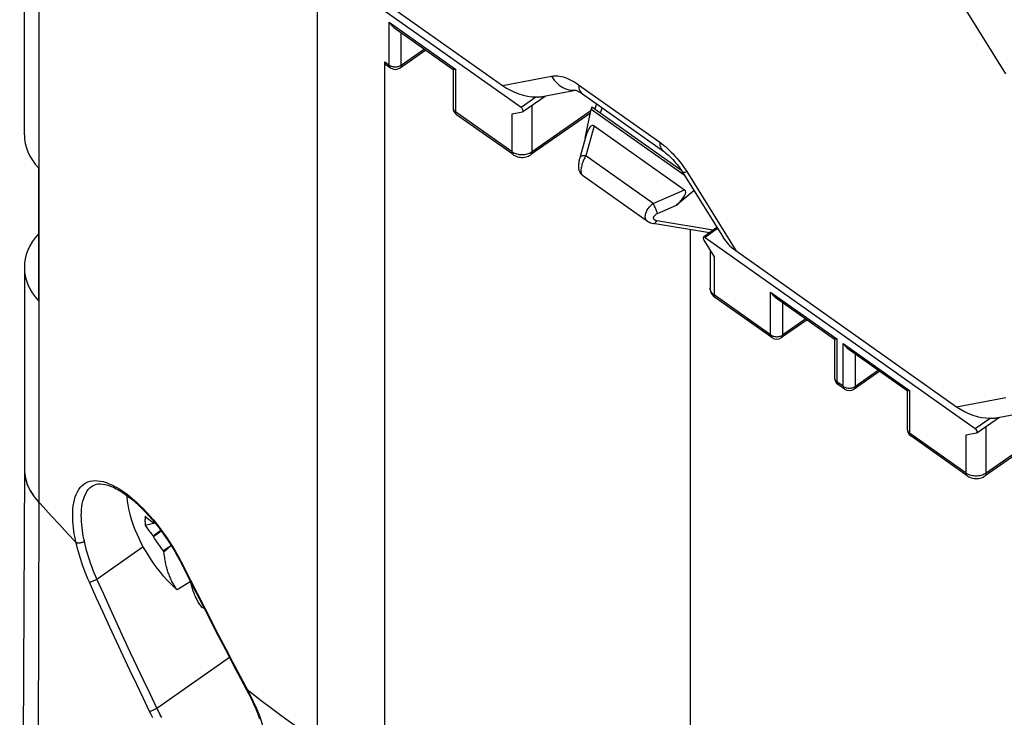
# Model space of a CAD drawing. Units: millimetres. Extents: x -75 to 76, y -125 to 125.
# Drawn here: x -75 to -41, y -20 to 4 of the extents above; entities that cross this region are included whole.
import ezdxf

# ---------------------------------------------------------------- set-up
doc = ezdxf.new("R2010")
doc.units = ezdxf.units.MM
doc.header["$LTSCALE"] = 16.335
doc.layers.get('0').update_dxf_attribs({"linetype": 'CONTINUOUS'})
for name, color, linetype in [('ASSI', 7, 'CONTINUOUS'), ('DRAFT', 7, 'CONTINUOUS'), ('RACCORDO', 7, 'CONTINUOUS'), ('SUPERFICI', 7, 'CONTINUOUS')]:
    doc.layers.add(name, color=color, linetype=linetype)

msp = doc.modelspace()

# ---------------------------------------------------------------- linework, layer by layer
at = {"color": 7, "linetype": 'CONTINUOUS'}
for p, q in [((-55.039, 1.297), (-55.069, 1.218)), ((-55.069, 1.218), (-51.807, -1.089)), ((-55.039, 1.297), (-51.923, -0.907)), ((-70.343, -13.286), (-70.689, -13.367)), ((-70.417, -13.26), (-70.406, -13.261)), ((-70.417, -13.73), (-70.15, -13.533)), ((-70.417, -13.73), (-70.406, -13.749)), ((-70.406, -13.749), (-70.137, -13.551)), ((-70.362, -13.817), (-70.406, -13.749)), ((-70.057, -14.246), (-69.785, -14.062)), ((-70.036, -14.297), (-69.784, -14.063)), ((-70.046, -14.272), (-70.057, -14.246)), ((-70.036, -14.297), (-70.046, -14.272)), ((-69.113, -15.337), (-69.574, -15.622)), ((-68.626, -16.27), (-68.725, -16.222))]:
    msp.add_line(p, q, dxfattribs=at)
for points in [[(-69.574, -15.622), (-69.695, -15.508), (-69.815, -15.389), (-69.932, -15.265), (-70.047, -15.135), (-70.159, -15.001), (-70.268, -14.864), (-70.373, -14.722), (-70.474, -14.578), (-70.57, -14.431), (-70.662, -14.282), (-70.749, -14.131), (-70.831, -13.98), (-70.907, -13.827), (-70.978, -13.675), (-71.042, -13.523), (-71.1, -13.371), (-71.152, -13.221), (-71.198, -13.073), (-71.236, -12.928), (-71.268, -12.785), (-71.293, -12.645), (-71.31, -12.509), (-71.321, -12.378), (-71.323, -12.322)], [(-70.689, -13.044), (-70.694, -13.077), (-70.697, -13.11), (-70.699, -13.145), (-70.7, -13.18), (-70.7, -13.216), (-70.699, -13.252), (-70.697, -13.29), (-70.694, -13.328), (-70.689, -13.367)], [(-70.689, -13.044), (-70.661, -13.069), (-70.632, -13.093), (-70.602, -13.117), (-70.572, -13.141), (-70.542, -13.165), (-70.511, -13.189), (-70.48, -13.213), (-70.449, -13.236), (-70.417, -13.26)], [(-70.689, -13.367), (-70.661, -13.408), (-70.631, -13.449), (-70.602, -13.49), (-70.572, -13.53), (-70.541, -13.571), (-70.511, -13.611), (-70.48, -13.651), (-70.448, -13.69), (-70.417, -13.73)], [(-70.406, -13.261), (-70.384, -13.268), (-70.362, -13.275), (-70.348, -13.279)], [(-70.057, -14.246), (-70.082, -14.214), (-70.106, -14.181), (-70.131, -14.149), (-70.155, -14.116), (-70.179, -14.083), (-70.202, -14.051), (-70.226, -14.018), (-70.249, -13.984), (-70.272, -13.951), (-70.295, -13.918), (-70.317, -13.884), (-70.34, -13.851), (-70.362, -13.817)], [(-69.574, -15.622), (-69.596, -15.591), (-69.618, -15.559), (-69.639, -15.527), (-69.659, -15.494), (-69.679, -15.461), (-69.699, -15.427), (-69.718, -15.393), (-69.736, -15.358), (-69.755, -15.323), (-69.772, -15.287), (-69.789, -15.25), (-69.806, -15.213), (-69.822, -15.175), (-69.838, -15.136), (-69.853, -15.097), (-69.868, -15.058), (-69.882, -15.018), (-69.895, -14.977), (-69.908, -14.936), (-69.921, -14.895), (-69.933, -14.853), (-69.944, -14.81), (-69.955, -14.766), (-69.966, -14.722), (-69.976, -14.677), (-69.985, -14.631), (-69.994, -14.585), (-70.002, -14.538), (-70.01, -14.49), (-70.017, -14.443), (-70.024, -14.394), (-70.03, -14.346), (-70.036, -14.297)], [(-69.126, -15.283), (-69.117, -15.322), (-69.107, -15.366), (-69.096, -15.41), (-69.084, -15.453), (-69.072, -15.495), (-69.06, -15.536), (-69.047, -15.577), (-69.033, -15.618), (-69.019, -15.658), (-69.004, -15.697), (-68.989, -15.736), (-68.974, -15.775), (-68.957, -15.813), (-68.941, -15.85), (-68.924, -15.887), (-68.906, -15.923), (-68.888, -15.958), (-68.869, -15.993), (-68.85, -16.027), (-68.831, -16.061), (-68.811, -16.094), (-68.79, -16.127), (-68.769, -16.159), (-68.747, -16.191), (-68.725, -16.222)]]:
    msp.add_lwpolyline(points, dxfattribs=at)
at = {"layer": 'ASSI', "color": 7, "linetype": 'CONTINUOUS'}
msp.add_line((-55.375, -1.092), (-53.09, -2.708), dxfattribs=at)
at = {"layer": 'DRAFT', "color": 7, "linetype": 'CONTINUOUS'}
for p, q in [((-74.433, -0.841), (-74.433, -5.495)), ((-51.6, -3.001), (-51.6, -21.531))]:
    msp.add_line(p, q, dxfattribs=at)
for centre, major_axis, ratio, start_param, end_param in [((-71.926, 0.306), (3, -0.026), 0.702717, -3.135535, -2.554435), ((-71.926, -4.313), (3, 0.027), 0.711443, 8.837772, 9.999592)]:
    msp.add_ellipse(centre, major_axis=major_axis, ratio=ratio, start_param=start_param, end_param=end_param, dxfattribs=at)
at = {"layer": 'RACCORDO', "color": 250, "linetype": 'CONTINUOUS'}
for p, q in [((-74.414, 106.59), (-74.414, -12.558)), ((-40.541, 2.45), (-41.927, 4.679)), ((-62.141, 2.758), (-62.141, 4.26)), ((-62.141, 4.26), (-59.818, 2.617)), ((-61.719, 2.757), (-61.719, 3.893)), ((-61.719, 2.757), (-60.911, 3.322)), ((-62.301, 2.871), (-62.141, 2.758)), ((-61.946, 2.697), (-61.915, 2.697)), ((-61.742, 2.743), (-61.719, 2.757)), ((-59.818, 2.617), (-59.818, 1.116)), ((-58.171, 2.04), (-56.451, 2.372)), ((-55.505, 2.066), (-52.666, 0.059)), ((-57.522, 1.281), (-57, 1.641)), ((-57.84, -0.283), (-59.818, 1.116)), ((-57.84, -0.283), (-57.84, 1.054)), ((-57.136, -0.284), (-57.136, 1.355)), ((-55.082, 1.152), (-57.136, -0.284)), ((-54.925, 1.262), (-54.958, 1.239)), ((-54.683, 1.261), (-54.749, 1.091)), ((-54.959, 0.627), (-55.252, -0.419)), ((-57.808, -0.303), (-57.84, -0.283)), ((-52.893, -2.087), (-55.252, -0.419)), ((-51.719, -0.973), (-50, -3.738)), ((-52.893, -2.087), (-51.798, -1.608)), ((-52.738, -2.435), (-52.08, -2.147)), ((-50.792, -3.023), (-52.766, -2.695)), ((-50.64, -2.965), (-51.072, -3.279)), ((-50.754, -3.956), (-50.754, -5.293)), ((-48.777, -6.692), (-50.754, -5.293)), ((-48.777, -6.692), (-48.777, -5.19)), ((-48.777, -5.19), (-46.453, -6.833)), ((-48.354, -6.693), (-48.354, -5.557)), ((-47.546, -6.128), (-48.354, -6.693)), ((-48.581, -6.753), (-48.55, -6.753)), ((-48.378, -6.707), (-48.354, -6.693)), ((-46.453, -6.833), (-46.453, -8.334)), ((-46.231, -8.492), (-46.231, -6.99)), ((-46.231, -6.99), (-43.908, -8.633)), ((-45.809, -8.493), (-45.809, -7.357)), ((-45.001, -7.928), (-45.809, -8.493)), ((-46.231, -8.492), (-46.453, -8.334)), ((-46.036, -8.553), (-46.005, -8.553)), ((-45.832, -8.507), (-45.809, -8.493)), ((-43.908, -8.633), (-43.908, -10.134)), ((-42.261, -9.21), (-40.541, -8.878)), ((-41.612, -9.969), (-41.09, -9.609)), ((-41.226, -11.534), (-41.226, -9.895)), ((-41.93, -11.533), (-43.908, -10.134)), ((-41.93, -11.533), (-41.93, -10.196)), ((-39.172, -10.098), (-41.226, -11.534)), ((-74.926, -11.373), (-74.923, -11.468)), ((-74.923, -11.458), (-74.912, -11.584)), ((-41.898, -11.553), (-41.93, -11.533)), ((-71.376, -12.236), (-71.255, -12.329)), ((-74.442, -23.211), (-74.413, -12.558)), ((-73.988, -13.026), (-73.7, -13.336)), ((-73.7, -13.336), (-73.41, -13.645)), ((-70.405, -13.173), (-70.287, -13.318)), ((-73.41, -13.645), (-73.118, -13.952)), ((-72.383, -15.245), (-70.764, -14.105)), ((-69.438, -14.615), (-69.348, -14.791)), ((-70.282, -19.762), (-67.744, -17.975)), ((-67.368, -18.638), (-67.073, -19.194)), ((-67.141, -19.116), (-67.144, -19.113)), ((-67.073, -19.194), (-66.987, -19.358))]:
    msp.add_line(p, q, dxfattribs=at)
at = {"layer": 'RACCORDO', "color": 7, "linetype": 'CONTINUOUS'}
for p, q in [((-74.926, 0.319), (-74.926, 96.083)), ((-63.242, 5.626), (-58.171, 2.04)), ((-63.454, 5.476), (-57.522, 1.281)), ((-61.98, 4.078), (-59.901, 2.608)), ((-61.757, 2.663), (-60.862, 3.288)), ((-62.301, -29.33), (-62.301, 2.871)), ((-62.262, 2.777), (-62.102, 2.664)), ((-59.906, 2.608), (-59.906, 1.266)), ((-56.78, 1.654), (-55.612, 1.879)), ((-55.375, 1.75), (-52.536, -0.257)), ((-57.465, 1.129), (-56.673, 1.674)), ((-57, 1.641), (-56.964, 1.641)), ((-54.874, 1.396), (-54.939, 1.226)), ((-57.84, 1.054), (-57.475, 1.125)), ((-55.094, 1.076), (-57.175, -0.379)), ((-55.272, 0.201), (-55.069, 1.218)), ((-57.801, -0.378), (-59.779, 1.021)), ((-54.959, 0.627), (-51.798, -1.608)), ((-55.252, 0.272), (-55.466, -0.49)), ((-51.869, -0.99), (-50.435, -3.294)), ((-55.375, -1.092), (-55.375, -1.092)), ((-51.464, -1.64), (-52.08, -2.147)), ((-53.09, -2.708), (-53.09, -2.708)), ((-50.918, -3.114), (-52.893, -2.786)), ((-50.662, -2.929), (-51.13, -3.268)), ((-51.12, -3.369), (-50.754, -3.956)), ((-51.072, -3.279), (-41.612, -9.969)), ((-50.901, -3.721), (-50.901, -5.043)), ((-50, -3.738), (-42.261, -9.21)), ((-74.926, -4.326), (-74.926, -11.383)), ((-48.738, -6.786), (-50.715, -5.388)), ((-48.615, -5.372), (-46.537, -6.842)), ((-47.498, -6.162), (-48.393, -6.787)), ((-46.541, -6.842), (-46.541, -8.184)), ((-46.07, -7.172), (-43.991, -8.642)), ((-44.953, -7.962), (-45.847, -8.587)), ((-46.192, -8.586), (-46.415, -8.429)), ((-43.996, -8.642), (-43.996, -9.984)), ((-41.555, -10.121), (-40.763, -9.576)), ((-41.09, -9.609), (-41.054, -9.609)), ((-40.87, -9.596), (-39.702, -9.371)), ((-41.891, -11.628), (-43.869, -10.229)), ((-41.93, -10.196), (-41.565, -10.125)), ((-39.184, -10.174), (-41.265, -11.629)), ((-74.925, -11.377), (-74.969, -22.411)), ((-72.556, -11.99), (-72.555, -11.99)), ((-67.35, -18.725), (-67.073, -19.248))]:
    msp.add_line(p, q, dxfattribs=at)
for points in [[(-62.141, 4.26), (-62.128, 4.238), (-62.113, 4.216), (-62.098, 4.195), (-62.082, 4.174), (-62.065, 4.155), (-62.047, 4.136), (-62.028, 4.118), (-62.009, 4.1), (-61.989, 4.085), (-61.98, 4.078)], [(-59.818, 2.617), (-59.83, 2.613), (-59.842, 2.61), (-59.853, 2.608), (-59.864, 2.606), (-59.873, 2.605), (-59.881, 2.604), (-59.889, 2.605), (-59.895, 2.606), (-59.9, 2.607), (-59.901, 2.608)], [(-55.634, 1.885), (-55.634, 1.885), (-55.632, 1.885), (-55.625, 1.883), (-55.614, 1.88), (-55.598, 1.875), (-55.579, 1.867), (-55.555, 1.857), (-55.527, 1.843), (-55.496, 1.827), (-55.461, 1.806), (-55.422, 1.782), (-55.375, 1.75)], [(-56.964, 1.641), (-56.951, 1.64), (-56.938, 1.64), (-56.926, 1.64), (-56.913, 1.641), (-56.9, 1.641), (-56.887, 1.642), (-56.874, 1.642), (-56.861, 1.643), (-56.848, 1.644), (-56.835, 1.645), (-56.822, 1.647), (-56.808, 1.649), (-56.795, 1.651), (-56.78, 1.654)], [(-52.536, -0.257), (-52.502, -0.282), (-52.456, -0.317), (-52.408, -0.357), (-52.359, -0.399), (-52.31, -0.446), (-52.259, -0.495), (-52.208, -0.548), (-52.157, -0.604), (-52.107, -0.662), (-52.057, -0.724), (-52.008, -0.787), (-51.96, -0.853), (-51.914, -0.92), (-51.869, -0.99)], [(-57.801, -0.378), (-57.782, -0.391), (-57.741, -0.414), (-57.697, -0.434), (-57.652, -0.45), (-57.604, -0.462), (-57.555, -0.47), (-57.506, -0.474), (-57.456, -0.473), (-57.407, -0.468), (-57.359, -0.459), (-57.311, -0.446), (-57.266, -0.43), (-57.224, -0.409), (-57.183, -0.385), (-57.174, -0.379)], [(-55.466, -0.49), (-55.474, -0.521), (-55.482, -0.553), (-55.489, -0.586), (-55.495, -0.617), (-55.5, -0.649), (-55.504, -0.679), (-55.508, -0.708), (-55.51, -0.736), (-55.512, -0.762), (-55.513, -0.786), (-55.513, -0.809), (-55.512, -0.832), (-55.51, -0.854), (-55.506, -0.875), (-55.502, -0.898), (-55.496, -0.921), (-55.488, -0.945), (-55.477, -0.97), (-55.463, -0.996), (-55.447, -1.021), (-55.427, -1.045), (-55.404, -1.068), (-55.379, -1.089), (-55.375, -1.092)], [(-53.09, -2.708), (-53.062, -2.726), (-53.025, -2.746), (-52.985, -2.762), (-52.943, -2.776), (-52.899, -2.785), (-52.893, -2.786)], [(-50.901, -5.043), (-50.899, -5.079), (-50.894, -5.116), (-50.885, -5.153), (-50.873, -5.189), (-50.858, -5.225), (-50.838, -5.259), (-50.816, -5.292), (-50.79, -5.323), (-50.761, -5.352), (-50.729, -5.378), (-50.715, -5.388)], [(-48.777, -5.19), (-48.763, -5.212), (-48.749, -5.234), (-48.734, -5.255), (-48.717, -5.276), (-48.7, -5.295), (-48.683, -5.314), (-48.664, -5.332), (-48.644, -5.35), (-48.624, -5.365), (-48.615, -5.372)], [(-46.453, -6.833), (-46.466, -6.837), (-46.478, -6.84), (-46.489, -6.842), (-46.499, -6.844), (-46.509, -6.845), (-46.517, -6.846), (-46.524, -6.845), (-46.53, -6.844), (-46.535, -6.843), (-46.537, -6.842)], [(-46.231, -6.99), (-46.218, -7.012), (-46.203, -7.034), (-46.188, -7.055), (-46.172, -7.076), (-46.155, -7.095), (-46.137, -7.114), (-46.118, -7.132), (-46.099, -7.15), (-46.079, -7.165), (-46.07, -7.172)], [(-43.908, -8.633), (-43.92, -8.637), (-43.932, -8.64), (-43.944, -8.642), (-43.954, -8.644), (-43.963, -8.645), (-43.972, -8.646), (-43.979, -8.645), (-43.985, -8.644), (-43.99, -8.643), (-43.991, -8.642)], [(-41.054, -9.609), (-41.041, -9.61), (-41.029, -9.61), (-41.016, -9.61), (-41.003, -9.609), (-40.99, -9.609), (-40.977, -9.608), (-40.964, -9.608), (-40.951, -9.607), (-40.938, -9.606), (-40.925, -9.605), (-40.912, -9.603), (-40.898, -9.601), (-40.885, -9.599), (-40.87, -9.596)], [(-41.891, -11.628), (-41.872, -11.641), (-41.831, -11.664), (-41.787, -11.684), (-41.742, -11.7), (-41.694, -11.712), (-41.645, -11.72), (-41.596, -11.724), (-41.546, -11.723), (-41.497, -11.718), (-41.449, -11.709), (-41.402, -11.696), (-41.356, -11.68), (-41.314, -11.659), (-41.273, -11.635), (-41.265, -11.629)], [(-72.555, -11.99), (-72.514, -11.965), (-72.458, -11.94), (-72.397, -11.922), (-72.33, -11.911), (-72.256, -11.909), (-72.177, -11.915), (-72.091, -11.93), (-72.001, -11.954), (-71.906, -11.986), (-71.807, -12.027), (-71.706, -12.077), (-71.601, -12.135), (-71.494, -12.202), (-71.385, -12.276), (-71.273, -12.359), (-71.159, -12.449), (-71.043, -12.548), (-70.926, -12.655), (-70.808, -12.769), (-70.689, -12.891), (-70.571, -13.019), (-70.452, -13.154), (-70.335, -13.295), (-70.219, -13.441), (-70.106, -13.592), (-69.994, -13.748), (-69.885, -13.907), (-69.78, -14.07), (-69.678, -14.235), (-69.581, -14.402), (-69.487, -14.57), (-69.399, -14.739)], [(-69.399, -14.739), (-69.182, -15.171), (-68.925, -15.681), (-68.666, -16.19), (-68.406, -16.699), (-68.144, -17.206), (-67.881, -17.713), (-67.616, -18.22), (-67.35, -18.725)], [(-67.073, -19.248), (-66.981, -19.429), (-66.897, -19.609), (-66.82, -19.787), (-66.75, -19.961), (-66.688, -20.134)]]:
    msp.add_lwpolyline(points, dxfattribs=at)
at = {"layer": 'RACCORDO', "color": 250, "linetype": 'CONTINUOUS'}
for points in [[(-62.141, 2.758), (-62.14, 2.737), (-62.136, 2.717), (-62.131, 2.7), (-62.122, 2.685), (-62.112, 2.672), (-62.102, 2.664)], [(-62.141, 2.758), (-62.118, 2.744), (-62.093, 2.731), (-62.066, 2.72), (-62.037, 2.711)], [(-62.037, 2.711), (-62.007, 2.704), (-61.977, 2.699), (-61.946, 2.697)], [(-61.915, 2.697), (-61.883, 2.699), (-61.853, 2.703), (-61.823, 2.71), (-61.795, 2.719), (-61.767, 2.73), (-61.742, 2.743)], [(-61.719, 2.757), (-61.72, 2.736), (-61.723, 2.716), (-61.729, 2.699), (-61.736, 2.684), (-61.746, 2.672), (-61.757, 2.663)], [(-56.451, 2.372), (-56.4, 2.38), (-56.346, 2.384), (-56.291, 2.384), (-56.232, 2.379), (-56.172, 2.371), (-56.11, 2.358), (-56.046, 2.342), (-55.98, 2.32), (-55.914, 2.295), (-55.847, 2.266), (-55.778, 2.233), (-55.71, 2.197), (-55.641, 2.157), (-55.573, 2.113), (-55.505, 2.066)], [(-56.451, 2.372), (-56.407, 2.3), (-56.358, 2.231), (-56.305, 2.168), (-56.248, 2.11), (-56.186, 2.057), (-56.122, 2.011), (-56.054, 1.971), (-55.984, 1.938), (-55.913, 1.912), (-55.84, 1.893), (-55.766, 1.882), (-55.692, 1.878), (-55.619, 1.881)], [(-55.505, 2.066), (-55.502, 2.007), (-55.494, 1.952), (-55.481, 1.901), (-55.462, 1.856), (-55.439, 1.816), (-55.411, 1.781), (-55.375, 1.75)], [(-59.906, 1.266), (-59.905, 1.254), (-59.902, 1.232), (-59.895, 1.21), (-59.885, 1.189), (-59.873, 1.169), (-59.857, 1.15), (-59.839, 1.132), (-59.818, 1.116)], [(-59.779, 1.021), (-59.789, 1.029), (-59.799, 1.042), (-59.807, 1.057), (-59.813, 1.075), (-59.817, 1.094), (-59.818, 1.116)], [(-52.666, 0.059), (-52.663, 0), (-52.655, -0.055), (-52.642, -0.106), (-52.624, -0.152), (-52.6, -0.192), (-52.572, -0.226), (-52.536, -0.257)], [(-52.666, 0.059), (-52.598, 0.01), (-52.531, -0.042), (-52.464, -0.098), (-52.396, -0.158), (-52.328, -0.221), (-52.261, -0.286), (-52.194, -0.355), (-52.129, -0.427), (-52.065, -0.5), (-52.002, -0.576), (-51.941, -0.653), (-51.882, -0.732), (-51.826, -0.811), (-51.771, -0.892), (-51.719, -0.973)], [(-57.801, -0.378), (-57.812, -0.369), (-57.822, -0.356), (-57.83, -0.341), (-57.836, -0.324), (-57.839, -0.304), (-57.84, -0.283)], [(-57.659, -0.365), (-57.699, -0.353), (-57.737, -0.339), (-57.774, -0.322), (-57.808, -0.303)], [(-57.24, -0.34), (-57.278, -0.354), (-57.319, -0.365)], [(-57.136, -0.284), (-57.168, -0.305), (-57.203, -0.323), (-57.24, -0.34)], [(-57.174, -0.379), (-57.164, -0.37), (-57.154, -0.357), (-57.146, -0.342), (-57.141, -0.325), (-57.137, -0.306), (-57.136, -0.284)], [(-57.319, -0.365), (-57.36, -0.374), (-57.402, -0.381), (-57.445, -0.385), (-57.489, -0.386), (-57.532, -0.385), (-57.575, -0.381), (-57.617, -0.374), (-57.659, -0.365)], [(-55.252, -0.419), (-55.284, -0.417), (-55.314, -0.416), (-55.343, -0.418), (-55.369, -0.421), (-55.393, -0.426), (-55.413, -0.433), (-55.431, -0.442), (-55.445, -0.453), (-55.456, -0.464), (-55.463, -0.478), (-55.464, -0.481)], [(-55.293, -0.492), (-55.312, -0.53), (-55.33, -0.569), (-55.347, -0.608), (-55.362, -0.647), (-55.376, -0.686), (-55.388, -0.725), (-55.399, -0.763), (-55.408, -0.8), (-55.415, -0.836), (-55.42, -0.871), (-55.423, -0.903), (-55.425, -0.935), (-55.424, -0.964), (-55.422, -0.99), (-55.418, -1.015), (-55.412, -1.036), (-55.405, -1.055), (-55.395, -1.071), (-55.384, -1.084), (-55.375, -1.092)], [(-55.252, -0.419), (-55.273, -0.455), (-55.293, -0.492)], [(-51.719, -0.973), (-51.758, -0.988), (-51.791, -0.999), (-51.817, -1.006), (-51.838, -1.008), (-51.853, -1.007), (-51.861, -1.001)], [(-53.09, -2.708), (-53.104, -2.696), (-53.122, -2.679), (-53.137, -2.659), (-53.149, -2.636), (-53.159, -2.612), (-53.165, -2.586), (-53.169, -2.559), (-53.169, -2.529), (-53.167, -2.499), (-53.162, -2.467), (-53.153, -2.435), (-53.142, -2.402), (-53.128, -2.369), (-53.111, -2.335), (-53.091, -2.302), (-53.069, -2.269), (-53.045, -2.236), (-53.018, -2.204), (-52.989, -2.173), (-52.959, -2.143), (-52.927, -2.114), (-52.893, -2.087)], [(-52.893, -2.087), (-52.882, -2.115), (-52.87, -2.145), (-52.857, -2.176), (-52.843, -2.207), (-52.829, -2.239), (-52.815, -2.27), (-52.801, -2.302), (-52.788, -2.332), (-52.774, -2.361), (-52.761, -2.388), (-52.749, -2.413), (-52.738, -2.435)], [(-52.893, -2.786), (-52.876, -2.787), (-52.86, -2.784), (-52.844, -2.778), (-52.827, -2.767), (-52.811, -2.754), (-52.795, -2.737), (-52.78, -2.718), (-52.766, -2.695)], [(-52.766, -2.695), (-52.782, -2.692), (-52.797, -2.688), (-52.811, -2.683), (-52.824, -2.677), (-52.836, -2.67), (-52.846, -2.662), (-52.855, -2.653), (-52.863, -2.644), (-52.869, -2.634), (-52.874, -2.624), (-52.878, -2.613), (-52.879, -2.602), (-52.88, -2.59), (-52.878, -2.578), (-52.876, -2.566), (-52.871, -2.554), (-52.866, -2.541), (-52.858, -2.529), (-52.85, -2.517), (-52.84, -2.505), (-52.828, -2.494), (-52.816, -2.482), (-52.802, -2.472), (-52.788, -2.462), (-52.772, -2.452), (-52.755, -2.443), (-52.738, -2.435)], [(-50.754, -5.293), (-50.784, -5.271), (-50.81, -5.246), (-50.833, -5.22), (-50.853, -5.193), (-50.87, -5.165), (-50.883, -5.136), (-50.893, -5.106), (-50.899, -5.075), (-50.901, -5.043)], [(-50.715, -5.388), (-50.726, -5.379), (-50.736, -5.367), (-50.744, -5.352), (-50.75, -5.334), (-50.753, -5.315), (-50.754, -5.293)], [(-48.777, -6.692), (-48.753, -6.706), (-48.728, -6.719), (-48.701, -6.73), (-48.673, -6.739)], [(-48.738, -6.786), (-48.748, -6.778), (-48.758, -6.765), (-48.766, -6.75), (-48.772, -6.732), (-48.776, -6.713), (-48.777, -6.692)], [(-48.673, -6.739), (-48.643, -6.746), (-48.613, -6.751), (-48.581, -6.753)], [(-48.55, -6.753), (-48.519, -6.751), (-48.489, -6.747), (-48.459, -6.74), (-48.43, -6.731), (-48.403, -6.72), (-48.378, -6.707)], [(-48.393, -6.787), (-48.382, -6.778), (-48.372, -6.766), (-48.364, -6.751), (-48.359, -6.734), (-48.355, -6.714), (-48.354, -6.693)], [(-46.541, -8.184), (-46.541, -8.196), (-46.537, -8.218), (-46.531, -8.24), (-46.521, -8.261), (-46.508, -8.281), (-46.493, -8.3), (-46.474, -8.318), (-46.453, -8.334)], [(-46.415, -8.429), (-46.425, -8.421), (-46.435, -8.408), (-46.443, -8.393), (-46.449, -8.375), (-46.452, -8.356), (-46.453, -8.334)], [(-46.231, -8.492), (-46.208, -8.506), (-46.183, -8.519), (-46.156, -8.53), (-46.127, -8.539)], [(-46.192, -8.586), (-46.203, -8.578), (-46.213, -8.565), (-46.221, -8.55), (-46.226, -8.532), (-46.23, -8.513), (-46.231, -8.492)], [(-46.127, -8.539), (-46.097, -8.546), (-46.067, -8.551), (-46.036, -8.553)], [(-46.005, -8.553), (-45.974, -8.551), (-45.943, -8.547), (-45.913, -8.54), (-45.885, -8.531), (-45.857, -8.52), (-45.832, -8.507)], [(-45.847, -8.587), (-45.837, -8.578), (-45.827, -8.566), (-45.819, -8.551), (-45.813, -8.534), (-45.81, -8.514), (-45.809, -8.493)], [(-43.996, -9.984), (-43.995, -9.996), (-43.992, -10.018), (-43.985, -10.04), (-43.976, -10.061), (-43.963, -10.081), (-43.947, -10.1), (-43.929, -10.118), (-43.908, -10.134)], [(-43.869, -10.229), (-43.879, -10.221), (-43.889, -10.208), (-43.897, -10.193), (-43.903, -10.175), (-43.907, -10.156), (-43.908, -10.134)], [(-74.912, -11.575), (-74.891, -11.692), (-74.862, -11.807), (-74.824, -11.921), (-74.776, -12.033), (-74.721, -12.144), (-74.656, -12.251), (-74.583, -12.357), (-74.502, -12.459), (-74.414, -12.558)], [(-74.912, -11.584), (-74.891, -11.699), (-74.862, -11.814), (-74.824, -11.927), (-74.776, -12.038), (-74.72, -12.148), (-74.656, -12.254), (-74.583, -12.359), (-74.502, -12.46)], [(-41.891, -11.628), (-41.902, -11.619), (-41.912, -11.606), (-41.92, -11.591), (-41.926, -11.574), (-41.929, -11.554), (-41.93, -11.533)], [(-41.749, -11.615), (-41.789, -11.603), (-41.827, -11.589), (-41.864, -11.572), (-41.898, -11.553)], [(-41.409, -11.615), (-41.45, -11.624), (-41.493, -11.631), (-41.536, -11.635), (-41.579, -11.636), (-41.622, -11.635), (-41.665, -11.631), (-41.708, -11.624), (-41.749, -11.615)], [(-41.33, -11.59), (-41.368, -11.604), (-41.409, -11.615)], [(-41.226, -11.534), (-41.258, -11.555), (-41.293, -11.573), (-41.33, -11.59)], [(-41.265, -11.629), (-41.254, -11.62), (-41.244, -11.607), (-41.236, -11.592), (-41.231, -11.575), (-41.227, -11.556), (-41.226, -11.534)], [(-73.118, -13.952), (-73.139, -13.856), (-73.158, -13.756), (-73.176, -13.655), (-73.192, -13.55), (-73.206, -13.442), (-73.217, -13.333), (-73.226, -13.223), (-73.231, -13.112), (-73.233, -13.001), (-73.23, -12.89), (-73.224, -12.78), (-73.212, -12.672), (-73.195, -12.567), (-73.173, -12.465), (-73.145, -12.367), (-73.11, -12.275), (-73.07, -12.188), (-73.023, -12.109), (-72.971, -12.037), (-72.912, -11.974), (-72.847, -11.92), (-72.778, -11.876), (-72.703, -11.841), (-72.624, -11.815)], [(-72.823, -13.92), (-72.842, -13.829), (-72.86, -13.735), (-72.876, -13.638), (-72.891, -13.539), (-72.904, -13.437), (-72.915, -13.334), (-72.923, -13.23), (-72.928, -13.125), (-72.93, -13.02), (-72.927, -12.915), (-72.921, -12.811), (-72.91, -12.71), (-72.895, -12.61), (-72.874, -12.514), (-72.848, -12.422), (-72.816, -12.334), (-72.778, -12.253), (-72.735, -12.178), (-72.685, -12.111), (-72.631, -12.051), (-72.571, -12.001), (-72.556, -11.99)], [(-72.624, -11.815), (-72.541, -11.799), (-72.453, -11.793), (-72.36, -11.796), (-72.264, -11.808), (-72.163, -11.83), (-72.06, -11.861), (-71.952, -11.901), (-71.841, -11.951), (-71.728, -12.009), (-71.613, -12.076), (-71.495, -12.152), (-71.376, -12.236)], [(-71.255, -12.329), (-71.134, -12.429), (-71.012, -12.536), (-70.89, -12.65), (-70.768, -12.772), (-70.646, -12.899)], [(-74.502, -12.46), (-74.272, -12.714), (-73.988, -13.026)], [(-70.646, -12.899), (-70.525, -13.033), (-70.405, -13.173)], [(-70.287, -13.318), (-70.171, -13.467), (-70.057, -13.621), (-69.946, -13.779), (-69.838, -13.94), (-69.732, -14.105), (-69.631, -14.272), (-69.533, -14.442), (-69.438, -14.615)], [(-73.118, -13.952), (-73.104, -13.959), (-73.089, -13.964), (-73.071, -13.968), (-73.053, -13.971), (-73.032, -13.973), (-73.011, -13.973), (-72.989, -13.972), (-72.967, -13.969), (-72.945, -13.966), (-72.922, -13.961), (-72.9, -13.954), (-72.879, -13.947), (-72.859, -13.939), (-72.84, -13.93), (-72.823, -13.92)], [(-72.646, -15.352), (-72.698, -15.233), (-72.748, -15.115), (-72.796, -14.996), (-72.841, -14.877), (-72.884, -14.759), (-72.925, -14.641), (-72.964, -14.524), (-72.999, -14.407), (-73.033, -14.292), (-73.064, -14.177), (-73.092, -14.064), (-73.118, -13.952)], [(-72.383, -15.245), (-72.432, -15.133), (-72.478, -15.021), (-72.523, -14.908), (-72.565, -14.796), (-72.605, -14.684), (-72.643, -14.572), (-72.679, -14.461), (-72.712, -14.351), (-72.744, -14.241), (-72.772, -14.133), (-72.799, -14.026), (-72.823, -13.92)], [(-69.348, -14.791), (-69.358, -14.792), (-69.366, -14.793), (-69.371, -14.791), (-69.374, -14.789)], [(-69.348, -14.791), (-69.105, -15.275), (-68.86, -15.758), (-68.615, -16.241), (-68.368, -16.722), (-68.12, -17.203), (-67.87, -17.682), (-67.62, -18.161), (-67.368, -18.638)], [(-72.646, -15.352), (-72.635, -15.35), (-72.623, -15.347), (-72.609, -15.343), (-72.593, -15.337), (-72.576, -15.331), (-72.558, -15.325), (-72.539, -15.317), (-72.519, -15.309), (-72.499, -15.301), (-72.479, -15.292), (-72.458, -15.283), (-72.439, -15.273), (-72.419, -15.264), (-72.401, -15.255), (-72.383, -15.245)], [(-70.54, -19.874), (-70.768, -19.399), (-70.998, -18.916), (-71.23, -18.428), (-71.462, -17.933), (-71.696, -17.432), (-71.931, -16.924), (-72.168, -16.407), (-72.406, -15.884), (-72.646, -15.352)], [(-70.282, -19.762), (-70.51, -19.287), (-70.74, -18.805), (-70.97, -18.318), (-71.202, -17.824), (-71.435, -17.323), (-71.67, -16.815), (-71.906, -16.3), (-72.144, -15.776), (-72.383, -15.245)], [(-67.115, -19.115), (-67.126, -19.117), (-67.135, -19.117), (-67.141, -19.116)], [(-67.115, -19.115), (-66.847, -19.321), (-66.578, -19.526), (-66.308, -19.73), (-66.036, -19.933), (-65.763, -20.135), (-65.488, -20.336), (-65.212, -20.536), (-64.935, -20.735), (-64.656, -20.933)], [(-67.073, -19.194), (-67.084, -19.196), (-67.093, -19.197), (-67.099, -19.196), (-67.102, -19.193)], [(-66.987, -19.358), (-66.907, -19.524), (-66.831, -19.691), (-66.76, -19.861), (-66.693, -20.032), (-66.632, -20.203), (-66.577, -20.375), (-66.528, -20.547), (-66.487, -20.715), (-66.453, -20.881), (-66.426, -21.044), (-66.408, -21.2), (-66.397, -21.35), (-66.394, -21.494), (-66.398, -21.629), (-66.409, -21.757), (-66.428, -21.877), (-66.452, -21.988), (-66.481, -22.091), (-66.517, -22.186), (-66.557, -22.273), (-66.601, -22.352), (-66.65, -22.424)], [(-70.54, -19.874), (-70.529, -19.872), (-70.516, -19.868), (-70.502, -19.864), (-70.486, -19.858), (-70.469, -19.852), (-70.452, -19.845), (-70.433, -19.837), (-70.414, -19.829), (-70.394, -19.82), (-70.374, -19.811), (-70.355, -19.801), (-70.335, -19.791), (-70.317, -19.782), (-70.299, -19.772), (-70.282, -19.762)], [(-70.425, -20.103), (-70.485, -19.986), (-70.54, -19.874)], [(-70.113, -20.094), (-70.174, -19.978), (-70.231, -19.868), (-70.282, -19.762)]]:
    msp.add_lwpolyline(points, dxfattribs=at)
at = {"layer": 'RACCORDO', "color": 7, "linetype": 'CONTINUOUS'}
for centre, start, end in [((-61.929, 2.908), 234.7404, 304.9611), ((-59.606, 1.266), 179.9684, 234.7488), ((-48.565, -6.542), 234.7356, 304.9562), ((-46.241, -8.184), 179.9684, 234.7488), ((-46.019, -8.342), 234.7356, 304.9562), ((-43.696, -9.984), 179.9684, 234.7488)]:
    msp.add_arc(centre, 0.3, start, end, dxfattribs=at)
for centre, major_axis, ratio, start_param, end_param in [((-62.089, 3.022), (0.172, 0.246), 0.497812, -3.759114, -3.143635), ((-57.463, 2.54), (1.232, -0.538), 0.584766, -1.910518, -0.947824), ((-57.522, 1.211), (-0.0577, 0.0817), 0.499986, 2.91929, 5.327802), ((-55.072, -0.196), (0.069, 0.84), 0.306079, -0.178936, 1.005595), ((-52.432, -2.062), (0.662, 0.426), 0.350748, -1.246936, 0.140642), ((-51.072, -3.35), (-0.0577, 0.0817), 0.499986, -0.955383, 1.453129), ((-49.293, -3.238), (1.232, -0.538), 0.584766, -2.437121, -1.910518), ((-41.553, -8.71), (1.232, -0.538), 0.584766, -1.910518, -0.947824), ((-41.612, -10.039), (-0.0577, 0.0817), 0.499986, 2.91929, 5.327802)]:
    msp.add_ellipse(centre, major_axis=major_axis, ratio=ratio, start_param=start_param, end_param=end_param, dxfattribs=at)
at = {"layer": 'SUPERFICI', "color": 250, "linetype": 'CONTINUOUS'}
msp.add_line((-64.656, -25.989), (-64.656, 103.27), dxfattribs=at)

doc.saveas('drawing.dxf')
